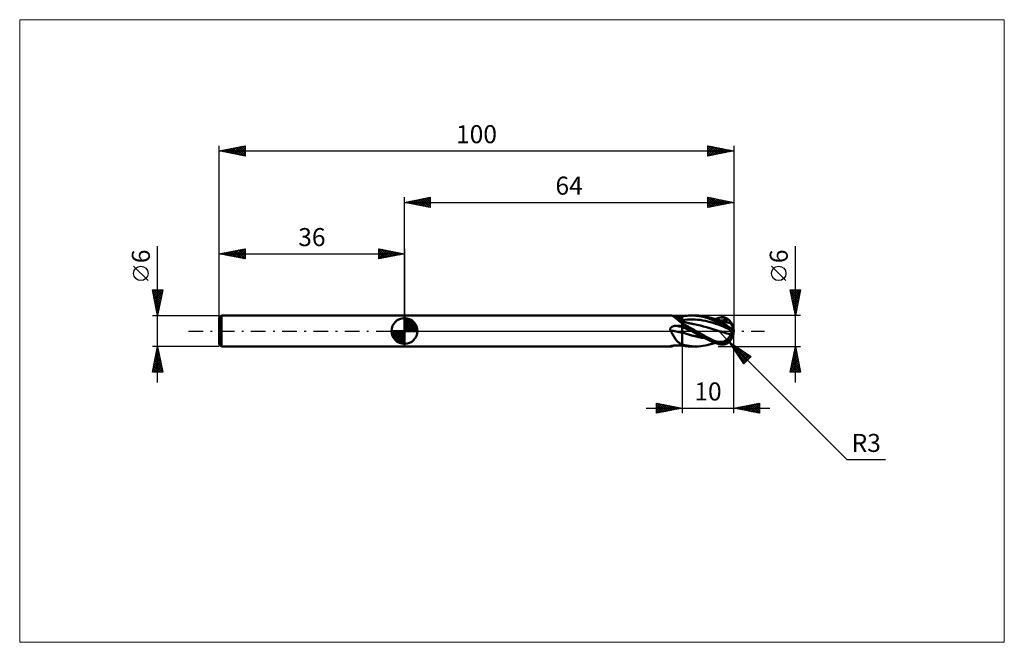
# Model space of a CAD drawing. Units: millimetres. Extents: x -75 to 117, y -61 to 61.
import ezdxf
from ezdxf.enums import TextEntityAlignment as Align

# ---------------------------------------------------------------- set-up
doc = ezdxf.new("R2010")
doc.units = ezdxf.units.MM
doc.header["$LTSCALE"] = 7.15
doc.linetypes.add('LONGDASH_DASH', pattern=[0.85, 0.4, -0.2, 0.05, -0.2])
for name, color, linetype in [('1', 4, 'CONTINUOUS'), ('2', 7, 'CONTINUOUS'), ('4', 2, 'LONGDASH_DASH'), ('CUT', 1, 'CONTINUOUS'), ('INFTOTAL', 9, 'CONTINUOUS'), ('NOCUT', 7, 'CONTINUOUS'), ('SK1', 4, 'CONTINUOUS'), ('SK2', 7, 'CONTINUOUS'), ('SK4', 2, 'LONGDASH_DASH')]:
    doc.layers.add(name, color=color, linetype=linetype)
doc.styles.get("Standard").update_dxf_attribs({"font": 'Monospac821 BT'})

msp = doc.modelspace()

# ---------------------------------------------------------------- linework, layer by layer
at = {"layer": '1', "color": 4, "linetype": 'CONTINUOUS', "lineweight": 50}
for p, q in [((0, 3), (51.77, 3)), ((0, -3), (0, 3)), ((51.88, 2.99), (51.78, 3)), ((51.97, 2.98), (51.88, 2.99)), ((52.06, 2.96), (51.97, 2.98)), ((52.15, 2.92), (52.06, 2.96)), ((52.24, 2.88), (52.15, 2.92)), ((52.33, 2.83), (52.24, 2.88)), ((52.35, 2.85), (52.29, 2.85)), ((52.43, 2.76), (52.33, 2.83)), ((52.4, 2.78), (52.33, 2.83)), ((52.4, 2.84), (52.35, 2.85)), ((52.46, 2.84), (52.4, 2.84)), ((52.47, 2.74), (52.4, 2.78)), ((52.54, 2.68), (52.43, 2.76)), ((52.52, 2.83), (52.46, 2.84)), ((52.77, 2.56), (52.47, 2.74)), ((52.58, 2.83), (52.52, 2.83)), ((52.65, 2.59), (52.54, 2.68)), ((52.64, 2.83), (52.58, 2.83)), ((52.7, 2.83), (52.64, 2.83)), ((52.76, 2.49), (52.65, 2.59)), ((52.76, 2.82), (52.7, 2.83)), ((52.82, 2.82), (52.76, 2.82)), ((52.88, 2.38), (52.76, 2.49)), ((53.23, 2.28), (52.77, 2.56)), ((52.99, 2.82), (52.82, 2.82)), ((53, 2.27), (52.88, 2.38)), ((53.16, 2.82), (52.99, 2.82)), ((53.13, 2.15), (53, 2.27)), ((53.27, 2.03), (53.13, 2.15)), ((53.32, 2.82), (53.16, 2.82)), ((53.61, 2.06), (53.23, 2.28)), ((53.42, 1.91), (53.27, 2.03)), ((53.49, 2.82), (53.32, 2.82)), ((53.66, 2.82), (53.49, 2.82)), ((54, 1.84), (53.61, 2.06)), ((53.83, 2.82), (53.66, 2.82)), ((54, 2.81), (53.83, 2.82)), ((54, 2.82), (54.3, 2.87)), ((54, -2.82), (54, 2.82)), ((54, 2.12), (54.5, 2.19)), ((54.3, 2.87), (54.61, 2.92)), ((54.5, 2.19), (55, 2.23)), ((54.61, 2.92), (54.91, 2.95)), ((54.91, 2.95), (55.22, 2.98)), ((55, 2.23), (55.5, 2.25)), ((55.22, 2.98), (55.53, 2.99)), ((55.5, 2.25), (55.99, 2.26)), ((55.53, 2.99), (55.83, 3)), ((56.21, 2.99), (55.83, 3)), ((55.84, 3), (56.67, 3)), ((56.49, 2.24), (55.99, 2.26)), ((56.66, 2.96), (56.21, 2.99)), ((56.99, 2.2), (56.49, 2.24)), ((57.3, 2.88), (56.66, 2.96)), ((57.16, 2.99), (56.74, 3)), ((57.49, 2.14), (56.99, 2.2)), ((57.58, 2.95), (57.16, 2.99)), ((58.03, 2.74), (57.3, 2.88)), ((57.99, 2.07), (57.49, 2.14)), ((58, 2.9), (57.58, 2.95)), ((58.49, 1.97), (57.99, 2.07)), ((58.42, 2.83), (58, 2.9)), ((58.77, 2.53), (58.03, 2.74)), ((58.84, 2.75), (58.42, 2.83)), ((58.99, 1.85), (58.49, 1.97)), ((59.5, 2.28), (58.77, 2.53)), ((59.24, 2.64), (58.84, 2.75)), ((59.53, 2.56), (59.24, 2.64)), ((59.3, 2.62), (59.24, 2.64)), ((59.36, 2.61), (59.3, 2.62)), ((59.42, 2.59), (59.36, 2.61)), ((59.48, 2.57), (59.42, 2.59)), ((59.56, 2.55), (59.48, 2.57)), ((60.25, 1.98), (59.5, 2.28)), ((59.82, 2.46), (59.53, 2.56)), ((59.64, 2.53), (59.56, 2.55)), ((59.72, 2.51), (59.64, 2.53)), ((59.8, 2.49), (59.72, 2.51)), ((59.88, 2.46), (59.8, 2.49)), ((60.11, 2.37), (59.82, 2.46)), ((59.96, 2.44), (59.88, 2.46)), ((60.04, 2.42), (59.96, 2.44)), ((60.12, 2.4), (60.04, 2.42)), ((60.41, 2.26), (60.11, 2.37)), ((60.19, 2.38), (60.12, 2.4)), ((60.27, 2.36), (60.19, 2.38)), ((61, 1.64), (60.25, 1.98)), ((60.36, 2.33), (60.27, 2.36)), ((60.45, 2.31), (60.36, 2.33)), ((60.41, 2.32), (60.51, 2.35)), ((60.7, 2.15), (60.41, 2.26)), ((60.54, 2.28), (60.45, 2.31)), ((60.51, 2.35), (60.61, 2.39)), ((60.63, 2.26), (60.54, 2.28)), ((60.61, 2.39), (60.71, 2.42)), ((60.72, 2.23), (60.63, 2.26)), ((60.99, 2.03), (60.7, 2.15)), ((60.71, 2.42), (60.81, 2.45)), ((60.81, 2.21), (60.72, 2.23)), ((60.81, 2.45), (60.9, 2.48)), ((60.9, 2.18), (60.81, 2.21)), ((60.83, 2.11), (60.81, 2.12)), ((60.91, 2.09), (60.81, 2.12)), ((60.86, 2.09), (60.83, 2.11)), ((60.89, 2.08), (60.86, 2.09)), ((60.91, 2.07), (60.89, 2.08)), ((60.9, 2.48), (61, 2.51)), ((60.99, 2.16), (60.9, 2.18)), ((61.01, 2.06), (60.91, 2.09)), ((60.94, 2.05), (60.91, 2.07)), ((60.97, 2.04), (60.94, 2.05)), ((60.99, 2.03), (60.97, 2.04)), ((61.05, 2.14), (60.99, 2.16)), ((61, 2.51), (61.11, 2.55)), ((61, 1.64), (61, 2.02)), ((61.11, 2.03), (61.01, 2.06)), ((61.15, 2.12), (61.05, 2.14)), ((61.11, 2.55), (61.22, 2.57)), ((61.21, 1.99), (61.11, 2.03)), ((61.24, 2.09), (61.15, 2.12)), ((61.31, 1.96), (61.21, 1.99)), ((61.22, 2.57), (61.33, 2.6)), ((61.34, 2.06), (61.24, 2.09)), ((61.42, 1.93), (61.31, 1.96)), ((61.33, 2.6), (61.44, 2.62)), ((61.44, 2.04), (61.34, 2.06)), ((61.52, 1.9), (61.42, 1.93)), ((61.44, 2.62), (61.55, 2.63)), ((61.54, 2.01), (61.44, 2.04)), ((61.53, 2.01), (61.77, 2.06)), ((61.64, 1.98), (61.54, 2.01)), ((61.55, 2.63), (61.66, 2.64)), ((61.73, 1.95), (61.64, 1.98)), ((61.66, 2.64), (61.76, 2.64)), ((61.83, 1.93), (61.73, 1.95)), ((61.87, 2.64), (61.76, 2.64)), ((61.77, 2.06), (62.01, 2.1)), ((61.93, 1.9), (61.83, 1.93)), ((61.98, 2.63), (61.87, 2.64)), ((62.08, 2.61), (61.98, 2.63)), ((62.01, 2.1), (62.25, 2.14)), ((62.19, 2.59), (62.08, 2.61)), ((62.29, 2.57), (62.19, 2.59)), ((62.25, 2.14), (62.49, 2.17)), ((62.39, 2.53), (62.29, 2.57)), ((62.5, 2.5), (62.39, 2.53)), ((62.49, 2.17), (62.73, 2.19)), ((62.6, 2.45), (62.5, 2.5)), ((62.69, 2.4), (62.6, 2.45)), ((62.79, 2.34), (62.69, 2.4)), ((62.73, 2.19), (62.98, 2.22)), ((62.88, 2.28), (62.79, 2.34)), ((62.98, 2.22), (62.88, 2.28)), ((63.06, 2.15), (62.98, 2.22)), ((63.14, 2.08), (63.06, 2.15)), ((63.21, 2.01), (63.14, 2.08)), ((63.28, 1.94), (63.21, 2.01)), ((63.34, 1.87), (63.28, 1.94)), ((51.65, 0.39), (51.66, 0.43)), ((51.65, 0.34), (51.65, 0.39)), ((51.65, 0.3), (51.65, 0.34)), ((51.66, 0.25), (51.65, 0.3)), ((51.66, 0.43), (51.68, 0.47)), ((51.67, 0.21), (51.66, 0.25)), ((51.68, 0.17), (51.67, 0.21)), ((51.68, 0.47), (51.69, 0.52)), ((51.7, 0.13), (51.68, 0.17)), ((51.69, 0.52), (51.71, 0.55)), ((51.71, 0.11), (51.7, 0.13)), ((51.71, 0.55), (51.74, 0.59)), ((51.72, 0.09), (51.71, 0.11)), ((51.73, 0.07), (51.72, 0.09)), ((51.74, 0.05), (51.73, 0.07)), ((51.74, 0.59), (51.76, 0.63)), ((51.75, 0.04), (51.74, 0.05)), ((51.76, 0.02), (51.75, 0.04)), ((51.76, 0.63), (51.79, 0.66)), ((51.77, 0), (51.76, 0.02)), ((51.87, -0.17), (51.77, 0)), ((51.79, 0.66), (51.83, 0.69)), ((51.83, 0.69), (51.86, 0.72)), ((51.86, 0.72), (51.9, 0.75)), ((51.9, 0.75), (51.93, 0.78)), ((51.93, 0.78), (51.97, 0.8)), ((51.97, 0.8), (52.01, 0.82)), ((52.01, 0.82), (52.05, 0.84)), ((52.05, 0.84), (52.1, 0.86)), ((52.1, 0.86), (52.14, 0.88)), ((52.14, 0.88), (52.19, 0.9)), ((52.19, 0.9), (52.24, 0.92)), ((52.24, 0.92), (52.29, 0.93)), ((52.29, 0.93), (52.34, 0.95)), ((52.34, 0.95), (52.39, 0.96)), ((52.39, 0.96), (52.44, 0.97)), ((52.44, 0.97), (52.49, 0.98)), ((52.49, 0.98), (52.55, 0.99)), ((52.55, 0.99), (52.6, 1)), ((52.6, 1), (52.66, 1)), ((52.66, 1), (52.71, 1.01)), ((52.71, 1.01), (52.76, 1.01)), ((52.76, 1.01), (52.82, 1.01)), ((52.82, 1.01), (52.99, 1.02)), ((52.99, 1.02), (53.16, 1.02)), ((53.16, 1.02), (53.32, 1.03)), ((53.32, 1.03), (53.49, 1.03)), ((53.57, 1.79), (53.42, 1.91)), ((53.49, 1.03), (53.66, 1.03)), ((53.73, 1.67), (53.57, 1.79)), ((53.66, 1.03), (53.83, 1.04)), ((53.9, 1.55), (53.73, 1.67)), ((53.83, 1.04), (54, 1.04)), ((53.91, 1.54), (53.9, 1.55)), ((53.93, 1.53), (53.91, 1.54)), ((53.94, 1.52), (53.93, 1.53)), ((53.96, 1.5), (53.94, 1.52)), ((53.97, 1.49), (53.96, 1.5)), ((53.99, 1.48), (53.97, 1.49)), ((54, 1.47), (53.99, 1.48)), ((54.07, 1.82), (54, 1.84)), ((54.39, 1.27), (54, 1.47)), ((54.26, 0.89), (54, 1.03)), ((54.31, 0.64), (54, 0.77)), ((54.14, 1.8), (54.07, 1.82)), ((54.21, 1.79), (54.14, 1.8)), ((54.28, 1.77), (54.21, 1.79)), ((54.52, 0.74), (54.26, 0.89)), ((54.35, 1.75), (54.28, 1.77)), ((54.62, 0.52), (54.31, 0.64)), ((54.42, 1.73), (54.35, 1.75)), ((54.78, 1.07), (54.39, 1.27)), ((54.49, 1.72), (54.42, 1.73)), ((54.56, 1.7), (54.49, 1.72)), ((54.79, 0.6), (54.52, 0.74)), ((54.67, 1.67), (54.56, 1.7)), ((54.93, 0.38), (54.62, 0.52)), ((54.78, 1.65), (54.67, 1.67)), ((54.87, 1.63), (54.78, 1.65)), ((55.17, 0.86), (54.78, 1.07)), ((55.05, 0.45), (54.79, 0.6)), ((54.95, 1.61), (54.87, 1.63)), ((55.24, 0.25), (54.93, 0.38)), ((55.03, 1.59), (54.95, 1.61)), ((55.11, 1.57), (55.03, 1.59)), ((55.31, 0.3), (55.05, 0.45)), ((55.19, 1.55), (55.11, 1.57)), ((55.56, 0.64), (55.17, 0.86)), ((55.27, 1.53), (55.19, 1.55)), ((55.55, 0.12), (55.24, 0.25)), ((55.36, 1.52), (55.27, 1.53)), ((55.57, 0.15), (55.31, 0.3)), ((55.44, 1.5), (55.36, 1.52)), ((55.5, 1.48), (55.44, 1.5)), ((55.57, 1.47), (55.5, 1.48)), ((55.87, -0.02), (55.55, 0.12)), ((55.93, 0.43), (55.56, 0.64)), ((55.66, 1.45), (55.57, 1.47)), ((55.84, 0), (55.57, 0.15)), ((55.75, 1.43), (55.66, 1.45)), ((55.84, 1.41), (55.75, 1.43)), ((55.93, 1.39), (55.84, 1.41)), ((55.84, 0), (55.84, 0)), ((56.03, 1.37), (55.93, 1.39)), ((56.3, 0.21), (55.93, 0.43)), ((56.12, 1.36), (56.03, 1.37)), ((56.21, 1.34), (56.12, 1.36)), ((56.3, 1.32), (56.21, 1.34)), ((56.91, 1.19), (56.3, 1.32)), ((56.67, 0), (56.3, 0.21)), ((57.06, -0.23), (56.67, 0)), ((57.52, 1.06), (56.91, 1.19)), ((58.13, 0.9), (57.52, 1.06)), ((58.74, 0.74), (58.13, 0.9)), ((59.35, 0.55), (58.74, 0.74)), ((59.48, 1.72), (58.99, 1.85)), ((59.96, 0.37), (59.35, 0.55)), ((59.98, 1.57), (59.48, 1.72)), ((60.57, 0.18), (59.96, 0.37)), ((60.48, 1.41), (59.98, 1.57)), ((60.98, 1.24), (60.48, 1.41)), ((61.18, -0.01), (60.57, 0.18)), ((61.48, 1.05), (60.98, 1.24)), ((61.11, 1.58), (61, 1.64)), ((61.22, 1.53), (61.11, 1.58)), ((61.33, 1.47), (61.22, 1.53)), ((61.44, 1.4), (61.33, 1.47)), ((61.55, 1.34), (61.44, 1.4)), ((61.98, 0.85), (61.48, 1.05)), ((61.62, 1.87), (61.52, 1.9)), ((61.52, 1.74), (61.52, 1.9)), ((61.66, 1.27), (61.55, 1.34)), ((61.73, 1.84), (61.62, 1.87)), ((61.76, 1.21), (61.66, 1.27)), ((61.84, 1.81), (61.73, 1.84)), ((61.87, 1.14), (61.76, 1.21)), ((61.94, 1.79), (61.84, 1.81)), ((61.98, 1.07), (61.87, 1.14)), ((62.03, 1.88), (61.93, 1.9)), ((62.05, 1.77), (61.94, 1.79)), ((62.08, 1), (61.98, 1.07)), ((62.48, 0.64), (61.98, 0.85)), ((62.13, 1.85), (62.03, 1.88)), ((62.15, 1.75), (62.05, 1.77)), ((62.19, 0.93), (62.08, 1)), ((62.22, 1.82), (62.13, 1.85)), ((62.25, 1.73), (62.15, 1.75)), ((62.29, 0.87), (62.19, 0.93)), ((62.32, 1.8), (62.22, 1.82)), ((62.35, 1.72), (62.25, 1.73)), ((62.39, 0.8), (62.29, 0.87)), ((62.42, 1.78), (62.32, 1.8)), ((62.44, 1.71), (62.35, 1.72)), ((62.5, 0.73), (62.39, 0.8)), ((62.52, 1.75), (62.42, 1.78)), ((62.53, 1.7), (62.44, 1.71)), ((62.98, 0.43), (62.48, 0.64)), ((62.6, 0.67), (62.5, 0.73)), ((62.62, 1.73), (62.52, 1.75)), ((62.62, 1.69), (62.53, 1.7)), ((62.69, 0.61), (62.6, 0.67)), ((62.67, 1.71), (62.62, 1.73)), ((62.71, 1.67), (62.62, 1.69)), ((62.72, 1.7), (62.67, 1.71)), ((62.79, 0.55), (62.69, 0.61)), ((62.79, 1.66), (62.71, 1.67)), ((62.81, 1.68), (62.72, 1.7)), ((62.87, 1.65), (62.79, 1.66)), ((62.88, 0.49), (62.79, 0.55)), ((62.9, 1.66), (62.81, 1.68)), ((62.94, 1.64), (62.87, 1.65)), ((62.98, 0.43), (62.88, 0.49)), ((62.99, 1.64), (62.9, 1.66)), ((63.01, 1.63), (62.94, 1.64)), ((63.06, 0.38), (62.98, 0.43)), ((63.08, 1.61), (62.99, 1.64)), ((63.08, 1.61), (63.01, 1.63)), ((63.14, 0.33), (63.06, 0.38)), ((63.14, 1.6), (63.08, 1.61)), ((63.2, 1.58), (63.14, 1.6)), ((63.21, 0.27), (63.14, 0.33)), ((63.25, 1.56), (63.2, 1.58)), ((63.28, 0.21), (63.21, 0.27)), ((63.3, 1.54), (63.25, 1.56)), ((63.34, 0.14), (63.28, 0.21)), ((63.35, 1.52), (63.3, 1.54)), ((63.4, 1.81), (63.34, 1.87)), ((63.4, 0.07), (63.34, 0.14)), ((63.4, 1.49), (63.35, 1.52)), ((63.44, 1.74), (63.4, 1.81)), ((63.4, 1.49), (63.4, 1.49)), ((63.4, 1.49), (63.4, 1.49)), ((63.4, 1.49), (63.4, 1.49)), ((63.4, 1.49), (63.4, 1.49)), ((63.4, 1.49), (63.4, 1.49)), ((63.4, 1.49), (63.4, 1.49)), ((63.41, 1.49), (63.4, 1.49)), ((63.44, 0), (63.4, 0.07)), ((63.41, 1.49), (63.41, 1.49)), ((63.41, 1.48), (63.41, 1.49)), ((63.42, 1.48), (63.41, 1.48)), ((63.42, 1.48), (63.42, 1.48)), ((63.43, 1.48), (63.42, 1.48)), ((63.43, 1.48), (63.43, 1.48)), ((63.43, 1.48), (63.44, 1.48)), ((63.48, 1.69), (63.44, 1.74)), ((63.44, 1.48), (63.45, 1.49)), ((63.45, 1.5), (63.45, 1.51)), ((63.47, 1.51), (63.45, 1.51)), ((63.45, 1.49), (63.45, 1.5)), ((63.45, 1.5), (63.45, 1.5)), ((63.45, 1.49), (63.45, 1.49)), ((63.48, 1.51), (63.47, 1.51)), ((63.51, 1.64), (63.48, 1.69)), ((63.5, 1.51), (63.48, 1.51)), ((63.52, 1.51), (63.5, 1.51)), ((63.53, 1.6), (63.51, 1.64)), ((63.53, 1.51), (63.52, 1.51)), ((63.55, 1.56), (63.53, 1.6)), ((63.55, 1.51), (63.53, 1.51)), ((63.56, 1.53), (63.55, 1.56)), ((63.56, 1.51), (63.55, 1.51)), ((63.56, 1.51), (63.56, 1.53)), ((51.97, -0.35), (51.87, -0.17)), ((52.06, -0.52), (51.97, -0.35)), ((52.16, -0.69), (52.06, -0.52)), ((52.25, -0.86), (52.16, -0.69)), ((52.34, -1.03), (52.25, -0.86)), ((52.44, -1.19), (52.34, -1.03)), ((52.53, -1.35), (52.44, -1.19)), ((52.63, -1.5), (52.53, -1.35)), ((52.74, -1.64), (52.63, -1.5)), ((52.84, -1.78), (52.74, -1.64)), ((52.95, -1.91), (52.84, -1.78)), ((53.07, -2.03), (52.95, -1.91)), ((54.63, -0.51), (54, -0.32)), ((54.6, -0.5), (54, -0.32)), ((55.21, -0.68), (54.6, -0.5)), ((55.26, -0.69), (54.63, -0.51)), ((55.82, -0.85), (55.21, -0.68)), ((55.89, -0.87), (55.26, -0.69)), ((56.43, -1.01), (55.82, -0.85)), ((55.85, -0.01), (55.84, 0)), ((55.86, -0.01), (55.85, -0.01)), ((55.86, -0.01), (55.86, -0.01)), ((55.87, -0.02), (55.86, -0.01)), ((56.08, -0.14), (55.87, -0.02)), ((56.51, -1.03), (55.89, -0.87)), ((56.29, -0.27), (56.08, -0.14)), ((56.55, -0.42), (56.29, -0.27)), ((57.08, -1.16), (56.43, -1.01)), ((57.14, -1.18), (56.51, -1.03)), ((56.87, -0.6), (56.55, -0.42)), ((57.24, -0.8), (56.87, -0.6)), ((57.46, -0.45), (57.06, -0.23)), ((57.74, -1.3), (57.08, -1.16)), ((57.77, -1.31), (57.14, -1.18)), ((57.65, -1.03), (57.24, -0.8)), ((57.86, -0.68), (57.46, -0.45)), ((58.07, -1.25), (57.65, -1.03)), ((58.39, -1.41), (57.74, -1.3)), ((58.4, -1.42), (57.77, -1.31)), ((58.25, -0.89), (57.86, -0.68)), ((58.49, -1.46), (58.07, -1.25)), ((58.64, -1.11), (58.25, -0.89)), ((58.9, -1.67), (58.49, -1.46)), ((59.03, -1.31), (58.64, -1.11)), ((59.31, -1.86), (58.9, -1.67)), ((59.41, -1.51), (59.03, -1.31)), ((59.72, -2.05), (59.31, -1.86)), ((59.8, -1.7), (59.41, -1.51)), ((60.2, -1.88), (59.8, -1.7)), ((60.6, -2.05), (60.2, -1.88)), ((61.18, -0.01), (61.18, -0.01)), ((61.18, -0.01), (61.18, -0.01)), ((61.18, -0.01), (61.18, -0.01)), ((61.55, -0.13), (61.18, -0.01)), ((61.53, -0.12), (61.18, -0.01)), ((61.18, -0.01), (61.18, -0.01)), ((61.89, -0.23), (61.53, -0.12)), ((61.92, -0.24), (61.55, -0.13)), ((62.26, -0.35), (61.89, -0.23)), ((62.29, -0.36), (61.92, -0.24)), ((62.64, -0.47), (62.26, -0.35)), ((62.66, -0.47), (62.29, -0.36)), ((62.33, -1.92), (62.42, -1.87)), ((62.42, -1.87), (62.51, -1.81)), ((62.51, -1.81), (62.59, -1.74)), ((62.59, -1.74), (62.68, -1.67)), ((63.02, -0.58), (62.64, -0.47)), ((63.03, -0.58), (62.66, -0.47)), ((62.68, -1.67), (62.76, -1.6)), ((62.76, -1.6), (62.83, -1.52)), ((62.83, -1.52), (62.91, -1.44)), ((62.91, -1.44), (62.98, -1.36)), ((62.98, -1.36), (63.05, -1.27)), ((63.4, -0.69), (63.02, -0.58)), ((63.4, -0.69), (63.03, -0.58)), ((63.05, -1.27), (63.11, -1.18)), ((63.11, -1.18), (63.18, -1.09)), ((63.18, -1.09), (63.24, -0.99)), ((63.24, -0.99), (63.29, -0.89)), ((63.28, -1.94), (63.34, -1.87)), ((63.29, -0.89), (63.35, -0.79)), ((63.34, -1.87), (63.4, -1.81)), ((63.35, -0.79), (63.4, -0.69)), ((63.4, -0.69), (63.41, -0.66)), ((63.4, -0.69), (63.4, -0.69)), ((63.4, -0.69), (63.4, -0.69)), ((63.4, -0.69), (63.4, -0.69)), ((63.4, -0.69), (63.4, -0.69)), ((63.4, -0.69), (63.4, -0.69)), ((63.4, -0.69), (63.4, -0.69)), ((63.4, -1.81), (63.44, -1.74)), ((63.41, -0.66), (63.42, -0.63)), ((63.42, -0.63), (63.43, -0.61)), ((63.43, -0.58), (63.44, -0.55)), ((63.43, -0.61), (63.43, -0.58)), ((63.46, -0.04), (63.44, 0)), ((63.44, -0.52), (63.45, -0.5)), ((63.44, -0.55), (63.44, -0.52)), ((63.45, -0.41), (63.45, -0.38)), ((63.47, -0.39), (63.45, -0.38)), ((63.45, -0.44), (63.45, -0.41)), ((63.45, -0.47), (63.45, -0.44)), ((63.45, -0.5), (63.45, -0.47)), ((63.48, -0.07), (63.46, -0.04)), ((63.48, -0.39), (63.47, -0.39)), ((63.5, -0.11), (63.48, -0.07)), ((63.5, -0.4), (63.48, -0.39)), ((63.51, -0.15), (63.5, -0.11)), ((63.52, -0.4), (63.5, -0.4)), ((63.52, -0.19), (63.51, -0.15)), ((63.54, -0.22), (63.52, -0.19)), ((63.53, -0.4), (63.52, -0.4)), ((63.55, -0.41), (63.53, -0.4)), ((63.54, -0.26), (63.54, -0.22)), ((63.55, -0.3), (63.54, -0.26)), ((63.56, -0.34), (63.55, -0.3)), ((63.56, -0.41), (63.55, -0.41)), ((63.56, -0.37), (63.56, -0.34)), ((63.56, -0.41), (63.56, -0.37)), ((0, -3), (51.77, -3)), ((51.65, -2.98), (51.66, -2.97)), ((51.65, -2.99), (51.65, -2.98)), ((51.65, -2.98), (51.65, -2.98)), ((51.66, -2.99), (51.65, -2.99)), ((51.66, -2.97), (51.67, -2.96)), ((51.68, -2.99), (51.66, -2.99)), ((51.67, -2.96), (51.69, -2.96)), ((51.7, -3), (51.68, -2.99)), ((51.69, -2.96), (51.71, -2.95)), ((51.71, -3), (51.7, -3)), ((51.71, -2.95), (51.73, -2.94)), ((51.73, -3), (51.71, -3)), ((51.73, -2.94), (51.76, -2.93)), ((51.74, -3), (51.73, -3)), ((51.75, -3), (51.74, -3)), ((51.77, -3), (51.75, -3)), ((51.76, -2.93), (51.79, -2.93)), ((51.77, -3), (51.78, -3)), ((51.78, -3), (51.87, -3)), ((51.79, -2.93), (51.82, -2.92)), ((51.82, -2.92), (51.86, -2.91)), ((51.86, -2.91), (51.89, -2.91)), ((51.87, -3), (51.96, -2.98)), ((51.89, -2.91), (51.93, -2.9)), ((51.93, -2.9), (51.97, -2.89)), ((51.96, -2.98), (52.04, -2.96)), ((51.97, -2.89), (52.01, -2.89)), ((52.01, -2.89), (52.05, -2.88)), ((52.04, -2.96), (52.12, -2.93)), ((52.05, -2.88), (52.09, -2.87)), ((52.09, -2.87), (52.14, -2.87)), ((52.12, -2.93), (52.21, -2.9)), ((52.14, -2.87), (52.18, -2.86)), ((52.18, -2.86), (52.23, -2.86)), ((52.21, -2.9), (52.29, -2.85)), ((52.23, -2.86), (52.28, -2.85)), ((52.28, -2.85), (52.33, -2.85)), ((52.33, -2.85), (52.39, -2.84)), ((52.39, -2.84), (52.44, -2.84)), ((52.44, -2.84), (52.49, -2.83)), ((52.49, -2.83), (52.55, -2.83)), ((52.55, -2.83), (52.6, -2.83)), ((52.6, -2.83), (52.65, -2.83)), ((52.65, -2.83), (52.71, -2.83)), ((52.71, -2.83), (52.76, -2.82)), ((52.76, -2.82), (52.82, -2.82)), ((52.82, -2.82), (52.99, -2.82)), ((52.99, -2.82), (53.16, -2.82)), ((53.19, -2.14), (53.07, -2.03)), ((53.16, -2.82), (53.32, -2.82)), ((53.32, -2.24), (53.19, -2.14)), ((53.46, -2.34), (53.32, -2.24)), ((53.32, -2.82), (53.49, -2.82)), ((53.6, -2.42), (53.46, -2.34)), ((53.49, -2.82), (53.66, -2.82)), ((53.75, -2.5), (53.6, -2.42)), ((53.66, -2.82), (53.83, -2.82)), ((53.9, -2.57), (53.75, -2.5)), ((53.83, -2.82), (54, -2.81)), ((53.91, -2.57), (53.9, -2.57)), ((53.93, -2.58), (53.91, -2.57)), ((53.94, -2.59), (53.93, -2.58)), ((53.96, -2.6), (53.94, -2.59)), ((53.97, -2.6), (53.96, -2.6)), ((53.99, -2.61), (53.97, -2.6)), ((54, -2.62), (53.99, -2.61)), ((54.47, -2.73), (54, -2.61)), ((54.3, -2.87), (54, -2.82)), ((54.61, -2.92), (54.3, -2.87)), ((54.94, -2.83), (54.47, -2.73)), ((54.91, -2.95), (54.61, -2.92)), ((55.22, -2.98), (54.91, -2.95)), ((55.4, -2.91), (54.94, -2.83)), ((55.53, -2.99), (55.22, -2.98)), ((55.85, -2.96), (55.4, -2.91)), ((55.83, -3), (55.53, -2.99)), ((56.67, -3), (55.84, -3)), ((56.3, -2.99), (55.85, -2.96)), ((56.74, -3), (56.3, -2.99)), ((56.74, -3), (57.16, -2.99)), ((57.16, -2.99), (57.58, -2.95)), ((57.58, -2.95), (58, -2.9)), ((58, -2.9), (58.42, -2.83)), ((58.42, -2.83), (58.84, -2.75)), ((58.84, -2.75), (59.24, -2.64)), ((59.24, -2.64), (59.31, -2.62)), ((59.31, -2.62), (59.37, -2.6)), ((59.37, -2.6), (59.43, -2.59)), ((59.43, -2.59), (59.49, -2.57)), ((59.49, -2.57), (59.58, -2.55)), ((59.58, -2.55), (59.66, -2.52)), ((59.66, -2.52), (59.74, -2.5)), ((60.15, -2.22), (59.72, -2.05)), ((59.74, -2.5), (59.83, -2.48)), ((59.83, -2.48), (59.91, -2.46)), ((59.91, -2.46), (59.99, -2.43)), ((59.99, -2.43), (60.07, -2.41)), ((60.07, -2.41), (60.15, -2.39)), ((60.58, -2.37), (60.15, -2.22)), ((60.15, -2.39), (60.23, -2.37)), ((60.23, -2.37), (60.32, -2.34)), ((60.32, -2.34), (60.41, -2.32)), ((61, -2.51), (60.58, -2.37)), ((60.99, -2.21), (60.6, -2.05)), ((60.83, -2.11), (60.81, -2.09)), ((60.91, -2.09), (60.81, -2.09)), ((60.86, -2.13), (60.83, -2.11)), ((60.89, -2.14), (60.86, -2.13)), ((60.91, -2.16), (60.89, -2.14)), ((61.01, -2.1), (60.91, -2.09)), ((60.94, -2.18), (60.91, -2.16)), ((60.97, -2.2), (60.94, -2.18)), ((60.99, -2.21), (60.97, -2.2)), ((61, -2.51), (61, -2.22)), ((61.11, -2.55), (61, -2.51)), ((61.11, -2.11), (61.01, -2.1)), ((61.21, -2.11), (61.11, -2.11)), ((61.22, -2.57), (61.11, -2.55)), ((61.31, -2.12), (61.21, -2.11)), ((61.33, -2.6), (61.22, -2.57)), ((61.42, -2.12), (61.31, -2.12)), ((61.44, -2.62), (61.33, -2.6)), ((61.52, -2.13), (61.42, -2.12)), ((61.55, -2.63), (61.44, -2.62)), ((61.62, -2.13), (61.52, -2.13)), ((61.52, -2.27), (61.52, -2.13)), ((61.66, -2.64), (61.55, -2.63)), ((61.62, -2.13), (61.72, -2.12)), ((61.76, -2.64), (61.66, -2.64)), ((61.72, -2.12), (61.83, -2.1)), ((61.76, -2.64), (61.87, -2.64)), ((61.83, -2.1), (61.93, -2.08)), ((61.87, -2.64), (61.98, -2.63)), ((61.93, -2.08), (62.03, -2.05)), ((61.98, -2.63), (62.08, -2.61)), ((62.03, -2.05), (62.13, -2.02)), ((62.08, -2.61), (62.19, -2.59)), ((62.13, -2.02), (62.23, -1.97)), ((62.19, -2.59), (62.29, -2.57)), ((62.23, -1.97), (62.33, -1.92)), ((62.29, -2.57), (62.39, -2.53)), ((62.39, -2.53), (62.5, -2.5)), ((62.5, -2.5), (62.6, -2.45)), ((62.6, -2.45), (62.69, -2.4)), ((62.69, -2.4), (62.79, -2.34)), ((62.79, -2.34), (62.88, -2.28)), ((62.88, -2.28), (62.98, -2.22)), ((62.98, -2.22), (63.06, -2.15)), ((63.06, -2.15), (63.14, -2.08)), ((63.14, -2.08), (63.21, -2.01)), ((63.21, -2.01), (63.28, -1.94))]:
    msp.add_line(p, q, dxfattribs=at)
msp.add_arc((61, 0), 3, 324.4751, 35.525, dxfattribs=at)
for centre, major_axis, ratio, start_param, end_param in [((74.53, 40.14), (-10.2, 42.54), 0.973206, 2.365738, 2.397643), ((64, 0), (-5.19, 2.99), 0.053675, 5.35872, 5.360368), ((61.75, 1.29), (-2.25, 1.31), 0.107045, 3.20379, 5.114394), ((74.29, -7.11), (-42.9, 9.86), 0.053595, 5.217211, 5.279158), ((74.53, -6.03), (-42.64, 9.8), 0.053595, 5.22717, 5.259075), ((73.79, 39.96), (-10.2, 42.56), 0.973206, 2.414965, 2.417636), ((61.2, 0.24), (-2.21, 1.71), 0.912907, 3.809319, 4.34629), ((61.19, 0.24), (-2.3, 1.78), 0.912907, 3.757217, 4.322929), ((61.75, 0.16), (-0.54, 2.54), 0.859393, 2.557629, 4.468234), ((61.76, 0.16), (-0.52, 2.43), 0.859393, 2.783856, 4.370893), ((61.19, 0.68), (-2.8, 0.77), 0.322653, 2.664007, 3.22972), ((74.29, -40.08), (10.26, 42.81), 0.973206, 0.792708, 0.795938), ((73.79, -9.25), (-42.66, 9.8), 0.053595, 5.207177, 5.209847), ((62.63, 0.1), (-4.6, 0.47), 0.542996, 1.219449, 1.38241), ((64, 0), (-5.19, 0.55), 0.568605, 1.013783, 1.015432)]:
    msp.add_ellipse(centre, major_axis=major_axis, ratio=ratio, start_param=start_param, end_param=end_param, dxfattribs=at)
at = {"layer": '2', "color": 7, "linetype": 'CONTINUOUS', "lineweight": 25}
for p, q in [((0, 3), (0, 26)), ((0, 25), (5, 26)), ((0, 25), (64, 25)), ((5, 24), (0, 25)), ((0.03, 25.01), (0.04, 24.99)), ((0.33, 24.93), (0.49, 25.1)), ((0.38, 25.08), (0.57, 24.89)), ((0.68, 24.86), (1.02, 25.2)), ((0.73, 25.15), (1.1, 24.78)), ((1.03, 24.79), (1.55, 25.31)), ((1.09, 25.22), (1.63, 24.67)), ((1.39, 24.72), (2.08, 25.42)), ((1.44, 25.29), (2.16, 24.57)), ((1.74, 24.65), (2.61, 25.52)), ((1.79, 25.36), (2.69, 24.46)), ((2.1, 24.58), (3.14, 25.63)), ((2.15, 25.43), (3.22, 24.36)), ((2.45, 24.51), (3.67, 25.73)), ((2.5, 25.5), (3.75, 24.25)), ((2.8, 24.44), (4.2, 25.84)), ((2.85, 25.57), (4.28, 24.14)), ((3.16, 24.37), (4.73, 25.95)), ((3.21, 25.64), (4.81, 24.04)), ((3.51, 24.3), (5, 25.79)), ((3.56, 25.71), (5, 24.27)), ((3.86, 24.23), (5, 25.36)), ((3.92, 25.78), (5, 24.7)), ((4.22, 24.16), (5, 24.94)), ((4.27, 25.85), (5, 25.12)), ((4.62, 25.92), (5, 25.55)), ((4.98, 26), (5, 25.97)), ((5, 26), (5, 24)), ((59, 24), (59, 26)), ((59, 26), (64, 25)), ((59, 25.99), (59.01, 26)), ((59, 25.56), (59.36, 25.93)), ((59, 25.14), (59.72, 25.86)), ((59, 25.85), (60.54, 24.31)), ((59, 24.72), (60.07, 25.79)), ((59, 24.29), (60.42, 25.72)), ((59, 25.43), (60.19, 24.24)), ((64, 25), (59, 24)), ((59, 25), (59.84, 24.17)), ((59.17, 24.03), (60.78, 25.64)), ((59.35, 25.93), (60.9, 24.38)), ((59.7, 24.14), (61.13, 25.57)), ((59.88, 25.82), (61.25, 24.45)), ((60.23, 24.25), (61.48, 25.5)), ((60.41, 25.72), (61.6, 24.52)), ((60.76, 24.35), (61.84, 25.43)), ((60.94, 25.61), (61.96, 24.59)), ((61.29, 24.46), (62.19, 25.36)), ((61.47, 25.51), (62.31, 24.66)), ((61.82, 24.56), (62.54, 25.29)), ((62, 25.4), (62.67, 24.73)), ((62.35, 24.67), (62.9, 25.22)), ((62.53, 25.29), (63.02, 24.8)), ((62.88, 24.78), (63.25, 25.15)), ((63.06, 25.19), (63.37, 24.87)), ((63.41, 24.88), (63.61, 25.08)), ((63.59, 25.08), (63.73, 24.95)), ((63.94, 24.99), (63.96, 25.01)), ((64, 26), (64, 0)), ((4.57, 24.09), (5, 24.52)), ((4.92, 24.02), (5, 24.09)), ((59, 24.58), (59.48, 24.1)), ((59, 24.16), (59.13, 24.03)), ((76, -10), (76, 16.48)), ((74.15, 9.79), (71.35, 12.59)), ((76, 3), (75, 8)), ((75, 8), (77, 8)), ((75.01, 7.94), (75.07, 8)), ((75.07, 7.66), (76.62, 6.11)), ((75.08, 7.59), (75.49, 8)), ((75.15, 7.23), (75.92, 8)), ((75.16, 8), (76.69, 6.46)), ((75.22, 6.88), (76.34, 8)), ((75.29, 6.53), (76.77, 8)), ((75.37, 6.17), (76.95, 7.76)), ((75.58, 8), (76.76, 6.82)), ((77, 8), (76, 3)), ((76, 8), (76.83, 7.17)), ((76.43, 8), (76.9, 7.52)), ((76.85, 8), (76.98, 7.88)), ((75.17, 7.13), (76.55, 5.76)), ((75.28, 6.6), (76.48, 5.4)), ((75.39, 6.07), (76.41, 5.05)), ((75.44, 5.82), (76.85, 7.23)), ((75.51, 5.47), (76.74, 6.7)), ((75.58, 5.11), (76.63, 6.17)), ((75.49, 5.54), (76.34, 4.7)), ((75.6, 5.01), (76.27, 4.34)), ((75.65, 4.76), (76.53, 5.64)), ((75.7, 4.48), (76.2, 3.99)), ((75.72, 4.41), (76.42, 5.11)), ((75.79, 4.05), (76.32, 4.58)), ((75.81, 3.95), (76.13, 3.63)), ((75.86, 3.7), (76.21, 4.05)), ((77, 3), (61, 3)), ((75.92, 3.42), (76.06, 3.28)), ((75.93, 3.35), (76.1, 3.52)), ((63.13, -2.11), (61.01, 0.01)), ((64, -16), (64, 0)), ((54, -3), (54, -16)), ((61, -3), (77, -3)), ((63.13, -2.11), (86.02, -25)), ((63.13, -2.11), (67.37, -4.94)), ((65.96, -6.35), (63.13, -2.11)), ((63.26, -2.31), (63.33, -2.24)), ((63.36, -2.26), (66.7, -5.61)), ((63.43, -2.56), (63.58, -2.41)), ((63.6, -2.82), (63.84, -2.58)), ((63.77, -3.07), (64.09, -2.75)), ((63.83, -3.16), (66.49, -5.82)), ((63.94, -3.33), (64.35, -2.92)), ((64.11, -3.58), (64.6, -3.09)), ((64.28, -3.84), (64.86, -3.26)), ((64.45, -4.09), (65.11, -3.43)), ((64.62, -4.35), (65.37, -3.6)), ((64.63, -3.11), (66.92, -5.4)), ((64.79, -4.6), (65.62, -3.77)), ((75, -8), (76, -3)), ((75.82, -3.92), (76.12, -3.61)), ((75.85, -3.73), (76.22, -4.09)), ((75.92, -3.39), (76.05, -3.26)), ((75.92, -3.38), (76.11, -3.56)), ((76, -3), (77, -8)), ((76, -3.02), (76.01, -3.03)), ((64.68, -4.43), (66.28, -6.03)), ((64.96, -4.86), (65.87, -3.94)), ((65.13, -5.11), (66.13, -4.11)), ((65.3, -5.36), (66.38, -4.28)), ((65.47, -5.62), (66.64, -4.45)), ((65.53, -5.7), (66.07, -6.25)), ((65.64, -5.87), (66.89, -4.62)), ((65.81, -6.13), (67.15, -4.79)), ((65.9, -3.96), (67.13, -5.19)), ((67.37, -4.94), (65.96, -6.35)), ((67.18, -4.81), (67.34, -4.97)), ((75.18, -7.1), (76.55, -5.73)), ((75.29, -6.57), (76.48, -5.38)), ((75.39, -6.04), (76.41, -5.03)), ((75.5, -5.51), (76.33, -4.67)), ((75.5, -5.5), (76.75, -6.75)), ((75.57, -5.14), (76.64, -6.22)), ((75.6, -4.98), (76.26, -4.32)), ((75.64, -4.79), (76.54, -5.68)), ((75.71, -4.45), (76.19, -3.97)), ((75.71, -4.44), (76.43, -5.15)), ((75.78, -4.08), (76.32, -4.62)), ((75.07, -7.63), (76.62, -6.09)), ((75.08, -7.62), (75.46, -8)), ((75.13, -8), (76.69, -6.44)), ((75.15, -7.26), (75.88, -8)), ((75.22, -6.91), (76.31, -8)), ((75.29, -6.56), (76.73, -8)), ((75.36, -6.2), (76.96, -7.81)), ((75.43, -5.85), (76.86, -7.28)), ((75.55, -8), (76.76, -6.8)), ((75.98, -8), (76.83, -7.15)), ((76.4, -8), (76.9, -7.5)), ((77, -8), (75, -8)), ((75.01, -7.97), (75.03, -8)), ((76.83, -8), (76.97, -7.86)), ((47, -15), (71, -15)), ((49, -16), (49, -14)), ((49, -14), (54, -15)), ((49, -14.31), (49.26, -14.05)), ((49, -14.74), (49.61, -14.12)), ((49, -15.16), (49.97, -14.19)), ((49, -14.21), (50.49, -15.7)), ((49, -15.59), (50.32, -14.26)), ((49, -14.63), (50.14, -15.77)), ((54, -15), (49, -16)), ((49, -15.06), (49.78, -15.84)), ((49.01, -16), (50.67, -14.33)), ((49.27, -14.05), (50.84, -15.63)), ((49.54, -15.89), (51.03, -14.41)), ((49.8, -14.16), (51.2, -15.56)), ((50.07, -15.79), (51.38, -14.48)), ((50.33, -14.27), (51.55, -15.49)), ((50.6, -15.68), (51.74, -14.55)), ((50.86, -14.37), (51.91, -15.42)), ((51.13, -15.57), (52.09, -14.62)), ((51.39, -14.48), (52.26, -15.35)), ((51.66, -15.47), (52.44, -14.69)), ((51.92, -14.58), (52.61, -15.28)), ((52.19, -15.36), (52.8, -14.76)), ((52.45, -14.69), (52.97, -15.21)), ((52.72, -15.26), (53.15, -14.83)), ((52.98, -14.8), (53.32, -15.14)), ((53.25, -15.15), (53.5, -14.9)), ((53.51, -14.9), (53.67, -15.07)), ((53.79, -15.04), (53.86, -14.97)), ((64, -15), (69, -14)), ((69, -16), (64, -15)), ((64.18, -14.96), (64.27, -15.05)), ((64.26, -15.05), (64.39, -14.92)), ((64.53, -14.89), (64.8, -15.16)), ((64.61, -15.12), (64.92, -14.82)), ((64.89, -14.82), (65.33, -15.27)), ((64.97, -15.19), (65.45, -14.71)), ((65.24, -14.75), (65.86, -15.37)), ((65.32, -15.26), (65.98, -14.6)), ((65.59, -14.68), (66.39, -15.48)), ((65.67, -15.33), (66.51, -14.5)), ((65.95, -14.61), (66.92, -15.58)), ((66.03, -15.41), (67.04, -14.39)), ((66.3, -14.54), (67.45, -15.69)), ((66.38, -15.48), (67.57, -14.29)), ((66.65, -14.47), (67.98, -15.8)), ((66.73, -15.55), (68.1, -14.18)), ((67.01, -14.4), (68.51, -15.9)), ((67.09, -15.62), (68.63, -14.07)), ((67.36, -14.33), (69, -15.97)), ((67.44, -15.69), (69, -14.13)), ((67.71, -14.26), (69, -15.54)), ((67.8, -15.76), (69, -14.55)), ((68.07, -14.19), (69, -15.12)), ((68.15, -15.83), (69, -14.98)), ((68.42, -14.12), (69, -14.69)), ((68.78, -14.04), (69, -14.27)), ((69, -14), (69, -16)), ((49, -15.48), (49.43, -15.91)), ((49, -15.91), (49.08, -15.98)), ((68.5, -15.9), (69, -15.4)), ((68.86, -15.97), (69, -15.83)), ((86.02, -25), (93.49, -25))]:
    msp.add_line(p, q, dxfattribs=at)
msp.add_circle((72.75, 11.19), 1.4, dxfattribs=at)
at = {"layer": '4', "color": 2, "linetype": 'LONGDASH_DASH', "lineweight": 25}
msp.add_line((0, 0), (64, 0), dxfattribs=at)
at = {"layer": 'CUT', "color": 1, "linetype": 'CONTINUOUS', "lineweight": 25}
for p, q in [((61, 3), (54, 3)), ((54, 3), (54, 2.99)), ((54, 2.99), (54, 0)), ((54, 0), (64, 0))]:
    msp.add_line(p, q, dxfattribs=at)
msp.add_arc((61, 0), 3, 0, 90, dxfattribs=at)
at = {"layer": 'INFTOTAL', "color": 9, "linetype": 'CONTINUOUS', "lineweight": 18}
for p, q in [((116.6, 60.5), (-74.8, 60.5)), ((-74.8, 60.5), (-74.8, -60.5)), ((116.6, -60.5), (116.6, 60.5)), ((-74.8, -60.5), (116.6, -60.5))]:
    msp.add_line(p, q, dxfattribs=at)
at = {"layer": 'NOCUT', "color": 7, "linetype": 'CONTINUOUS', "lineweight": 25}
for p, q in [((54, 3), (0, 3)), ((0, 3), (0, 0)), ((54, 2.99), (54, 3)), ((54, 0), (54, 2.99)), ((0, 0), (54, 0))]:
    msp.add_line(p, q, dxfattribs=at)
at = {"layer": 'SK1', "color": 4, "linetype": 'CONTINUOUS', "lineweight": 50}
for p, q in [((-35.6, 3), (-36, 2.6)), ((-36, 2.6), (-36, -2.6)), ((0, 3), (-35.6, 3)), ((-35.6, 3), (-35.6, -3)), ((0, 0), (0, 2.5)), ((0, 2.44), (0.06, 2.5)), ((0, 2.08), (0.39, 2.47)), ((0, 2.44), (2.44, 0)), ((0, 1.73), (0.68, 2.41)), ((0, 1.37), (0.94, 2.32)), ((0, 1.02), (1.18, 2.2)), ((0, 2.08), (2.08, 0)), ((0, 0.67), (1.4, 2.07)), ((0, 0.31), (1.6, 1.92)), ((0.31, 2.48), (2.48, 0.31)), ((0.76, 2.38), (2.38, 0.76)), ((1.49, 2.01), (2.01, 1.49)), ((0, 0), (-2.5, 0)), ((-2.5, -0.06), (-2.44, 0)), ((-2.47, -0.39), (-2.08, 0)), ((-2.41, -0.68), (-1.73, 0)), ((-2.32, -0.94), (-1.37, 0)), ((-2.2, -1.18), (-1.02, 0)), ((-2.16, 0), (0, -2.16)), ((-2.07, -1.4), (-0.67, 0)), ((-1.92, -1.6), (-0.31, 0)), ((-1.81, 0), (0, -1.81)), ((-1.45, 0), (0, -1.45)), ((-1.1, 0), (0, -1.1)), ((-0.75, 0), (0, -0.75)), ((-0.39, 0), (0, -0.39)), ((-0.04, 0), (0, -0.04)), ((0, 1.73), (1.73, 0)), ((0, 1.37), (1.37, 0)), ((0, 1.02), (1.02, 0)), ((0, 0.67), (0.67, 0)), ((0, 0.31), (0.31, 0)), ((0, 0), (2.5, 0)), ((0, -2.5), (0, 0)), ((0.04, 0), (1.79, 1.75)), ((0.39, 0), (1.95, 1.56)), ((0.75, 0), (2.1, 1.35)), ((1.1, 0), (2.23, 1.13)), ((1.45, 0), (2.34, 0.88)), ((1.81, 0), (2.42, 0.62)), ((2.16, 0), (2.48, 0.32)), ((-2.5, -0.02), (-0.02, -2.5)), ((-2.47, -0.4), (-0.4, -2.47)), ((-2.34, -0.88), (-0.88, -2.34)), ((-1.75, -1.79), (0, -0.04)), ((-1.56, -1.95), (0, -0.39)), ((-1.35, -2.1), (0, -0.75)), ((-1.13, -2.23), (0, -1.1)), ((-0.88, -2.34), (0, -1.45)), ((-0.62, -2.42), (0, -1.81)), ((-36, -2.6), (-35.6, -3)), ((-35.6, -3), (0, -3)), ((-0.32, -2.48), (0, -2.16))]:
    msp.add_line(p, q, dxfattribs=at)
for start, end in [(90, 180), (0, 90), (180, 270), (270, 0)]:
    msp.add_arc((0, 0), 2.5, start, end, dxfattribs=at)
at = {"layer": 'SK2', "color": 7, "linetype": 'CONTINUOUS', "lineweight": 25}
for p, q in [((-36, 1), (-36, 36)), ((-36, 35), (-31, 36)), ((-36, 35), (64, 35)), ((-31, 34), (-36, 35)), ((-35.88, 34.98), (-35.82, 35.04)), ((-35.76, 35.05), (-35.64, 34.93)), ((-35.52, 34.9), (-35.28, 35.14)), ((-35.41, 35.12), (-35.11, 34.82)), ((-35.17, 34.83), (-34.75, 35.25)), ((-35.05, 35.19), (-34.58, 34.72)), ((-34.82, 34.76), (-34.22, 35.36)), ((-34.7, 35.26), (-34.05, 34.61)), ((-34.46, 34.69), (-33.69, 35.46)), ((-34.34, 35.33), (-33.52, 34.5)), ((-34.11, 34.62), (-33.16, 35.57)), ((-33.99, 35.4), (-32.99, 34.4)), ((-33.76, 34.55), (-32.63, 35.67)), ((-33.64, 35.47), (-32.46, 34.29)), ((-33.4, 34.48), (-32.1, 35.78)), ((-33.28, 35.54), (-31.93, 34.19)), ((-33.05, 34.41), (-31.57, 35.89)), ((-32.93, 35.61), (-31.4, 34.08)), ((-32.69, 34.34), (-31.04, 35.99)), ((-32.58, 35.68), (-31, 34.11)), ((-32.34, 34.27), (-31, 35.61)), ((-32.22, 35.76), (-31, 34.53)), ((-31.99, 34.2), (-31, 35.19)), ((-31.87, 35.83), (-31, 34.96)), ((-31.63, 34.13), (-31, 34.76)), ((-31.52, 35.9), (-31, 35.38)), ((-31.16, 35.97), (-31, 35.8)), ((-31, 36), (-31, 34)), ((59, 34), (59, 36)), ((59, 36), (64, 35)), ((59, 35.81), (59.16, 35.97)), ((59, 35.38), (59.51, 35.9)), ((59, 34.96), (59.87, 35.83)), ((59, 34.53), (60.22, 35.76)), ((59, 34.11), (60.58, 35.68)), ((59, 35.61), (60.34, 34.27)), ((59, 35.19), (59.99, 34.2)), ((64, 35), (59, 34)), ((59, 34.76), (59.64, 34.13)), ((59.04, 35.99), (60.7, 34.34)), ((59.39, 34.08), (60.93, 35.61)), ((59.57, 35.89), (61.05, 34.41)), ((59.92, 34.18), (61.28, 35.54)), ((60.1, 35.78), (61.4, 34.48)), ((60.45, 34.29), (61.64, 35.47)), ((60.63, 35.67), (61.76, 34.55)), ((60.98, 34.4), (61.99, 35.4)), ((61.17, 35.57), (62.11, 34.62)), ((61.51, 34.5), (62.34, 35.33)), ((61.7, 35.46), (62.46, 34.69)), ((62.05, 34.61), (62.7, 35.26)), ((62.23, 35.35), (62.82, 34.76)), ((62.58, 34.72), (63.05, 35.19)), ((62.76, 35.25), (63.17, 34.83)), ((63.11, 34.82), (63.4, 35.12)), ((63.29, 35.14), (63.52, 34.9)), ((63.64, 34.93), (63.76, 35.05)), ((63.82, 35.04), (63.88, 34.98)), ((64, 36), (64, 0)), ((-31.28, 34.06), (-31, 34.34)), ((59, 34.34), (59.28, 34.06)), ((-48, -10), (-48, 16.48)), ((-36, 3), (-36, 16)), ((-36, 15), (-31, 16)), ((-34.87, 14.77), (-34.3, 15.34)), ((-34.51, 14.7), (-33.77, 15.45)), ((-34.39, 15.32), (-33.59, 14.52)), ((-34.16, 14.63), (-33.24, 15.55)), ((-34.04, 15.39), (-33.06, 14.41)), ((-33.81, 14.56), (-32.71, 15.66)), ((-33.69, 15.46), (-32.53, 14.31)), ((-33.45, 14.49), (-32.18, 15.76)), ((-33.33, 15.53), (-32, 14.2)), ((-33.1, 14.42), (-31.65, 15.87)), ((-32.98, 15.6), (-31.47, 14.09)), ((-32.74, 14.35), (-31.12, 15.98)), ((-32.63, 15.67), (-31, 14.05)), ((-32.39, 14.28), (-31, 15.67)), ((-32.27, 15.75), (-31, 14.47)), ((-31.92, 15.82), (-31, 14.9)), ((-31.57, 15.89), (-31, 15.32)), ((-31.21, 15.96), (-31, 15.75)), ((-31, 16), (-31, 14)), ((-5, 14), (-5, 16)), ((-5, 16), (0, 15)), ((-5, 15.79), (-4.82, 15.96)), ((-5, 15.36), (-4.47, 15.89)), ((-5, 14.94), (-4.12, 15.82)), ((-5, 14.52), (-3.76, 15.75)), ((-5, 14.09), (-3.41, 15.68)), ((-5, 15.61), (-3.66, 14.27)), ((-4.96, 15.99), (-3.31, 14.34)), ((-4.58, 14.08), (-3.06, 15.61)), ((-4.43, 15.89), (-2.95, 14.41)), ((-4.05, 14.19), (-2.7, 15.54)), ((-3.9, 15.78), (-2.6, 14.48)), ((-3.52, 14.3), (-2.35, 15.47)), ((-3.37, 15.67), (-2.25, 14.55)), ((-2.99, 14.4), (-2, 15.4)), ((-2.84, 15.57), (-1.89, 14.62)), ((-2.46, 14.51), (-1.64, 15.33)), ((-2.31, 15.46), (-1.54, 14.69)), ((-1.78, 15.36), (-1.19, 14.76)), ((0, 16), (0, 3)), ((-36, 15), (0, 15)), ((-31, 14), (-36, 15)), ((-35.93, 14.99), (-35.89, 15.02)), ((-35.81, 15.04), (-35.71, 14.94)), ((-35.57, 14.91), (-35.36, 15.13)), ((-35.45, 15.11), (-35.18, 14.84)), ((-35.22, 14.84), (-34.83, 15.23)), ((-35.1, 15.18), (-34.65, 14.73)), ((-34.75, 15.25), (-34.12, 14.62)), ((-32.04, 14.21), (-31, 15.24)), ((-31.68, 14.14), (-31, 14.82)), ((-31.33, 14.07), (-31, 14.4)), ((-5, 15.18), (-4.01, 14.2)), ((0, 15), (-5, 14)), ((-5, 14.76), (-4.37, 14.13)), ((-5, 14.33), (-4.72, 14.06)), ((-1.93, 14.61), (-1.29, 15.26)), ((-1.4, 14.72), (-0.94, 15.19)), ((-1.25, 15.25), (-0.83, 14.83)), ((-0.87, 14.83), (-0.58, 15.12)), ((-0.72, 15.14), (-0.48, 14.9)), ((-0.34, 14.93), (-0.23, 15.05)), ((-0.19, 15.04), (-0.13, 14.97)), ((-49.85, 9.79), (-52.65, 12.59)), ((-48, 3), (-49, 8)), ((-49, 8), (-47, 8)), ((-48.98, 7.88), (-48.85, 8)), ((-48.95, 7.76), (-47.37, 6.17)), ((-48.9, 7.52), (-48.43, 8)), ((-48.83, 7.17), (-48, 8)), ((-48.77, 8), (-47.29, 6.53)), ((-48.76, 6.82), (-47.58, 8)), ((-48.69, 6.46), (-47.15, 8)), ((-48.62, 6.11), (-47.07, 7.66)), ((-48.34, 8), (-47.22, 6.88)), ((-47, 8), (-48, 3)), ((-47.92, 8), (-47.15, 7.23)), ((-47.5, 8), (-47.08, 7.59)), ((-47.07, 8), (-47.01, 7.94)), ((-48.85, 7.23), (-47.44, 5.82)), ((-48.74, 6.7), (-47.51, 5.47)), ((-48.63, 6.17), (-47.58, 5.11)), ((-48.55, 5.75), (-47.17, 7.13)), ((-48.48, 5.4), (-47.28, 6.6)), ((-48.41, 5.05), (-47.39, 6.07)), ((-48.53, 5.64), (-47.65, 4.76)), ((-48.42, 5.11), (-47.72, 4.4)), ((-48.34, 4.69), (-47.49, 5.54)), ((-48.32, 4.58), (-47.79, 4.05)), ((-48.27, 4.34), (-47.6, 5.01)), ((-48.21, 4.05), (-47.86, 3.7)), ((-48.2, 3.99), (-47.7, 4.48)), ((-48.13, 3.63), (-47.81, 3.95)), ((-49, 3), (-36, 3)), ((-48.1, 3.52), (-47.93, 3.34)), ((-48.06, 3.28), (-47.92, 3.42)), ((-48, -3), (-49, -3)), ((-49, -8), (-48, -3)), ((-48.22, -4.1), (-47.85, -3.73)), ((-48.12, -3.61), (-47.82, -3.92)), ((-48.11, -3.57), (-47.92, -3.38)), ((-48.05, -3.26), (-47.92, -3.39)), ((-48.01, -3.04), (-48, -3.02)), ((-36, -3), (-48, -3)), ((-48, -3), (-47, -8)), ((-48.75, -6.75), (-47.5, -5.5)), ((-48.64, -6.22), (-47.57, -5.14)), ((-48.55, -5.74), (-47.18, -7.1)), ((-48.54, -5.69), (-47.64, -4.79)), ((-48.48, -5.38), (-47.29, -6.57)), ((-48.43, -5.16), (-47.71, -4.44)), ((-48.41, -5.03), (-47.39, -6.04)), ((-48.34, -4.68), (-47.5, -5.51)), ((-48.33, -4.63), (-47.78, -4.08)), ((-48.26, -4.32), (-47.6, -4.98)), ((-48.19, -3.97), (-47.71, -4.45)), ((-48.96, -7.81), (-47.36, -6.21)), ((-48.9, -7.5), (-48.4, -8)), ((-48.86, -7.28), (-47.43, -5.85)), ((-48.83, -7.15), (-47.98, -8)), ((-48.76, -6.8), (-47.56, -8)), ((-48.73, -8), (-47.29, -6.56)), ((-48.69, -6.44), (-47.13, -8)), ((-48.62, -6.09), (-47.07, -7.63)), ((-48.31, -8), (-47.22, -6.91)), ((-47.88, -8), (-47.15, -7.27)), ((-47.46, -8), (-47.08, -7.62)), ((-47, -8), (-49, -8)), ((-48.97, -7.86), (-48.83, -8)), ((-47.03, -8), (-47.01, -7.97))]:
    msp.add_line(p, q, dxfattribs=at)
msp.add_circle((-51.25, 11.19), 1.4, dxfattribs=at)
at = {"layer": 'SK4', "color": 2, "linetype": 'LONGDASH_DASH', "lineweight": 25}
msp.add_line((-42, 0), (70, 0), dxfattribs=at)

# ---------------------------------------------------------------- texts
at = {"layer": '2', "color": 7, "linetype": 'CONTINUOUS', "lineweight": 25}
for s, p in [('64', (32, 26.5)), ('10', (59, -13.5)), ('R3', (89.76, -23.5))]:
    msp.add_text(s, height=3.5, dxfattribs=at).set_placement(p, align=Align.CENTER)
msp.add_text('6', height=3.5, rotation=90, dxfattribs=at).set_placement((74.5, 14.51), align=Align.CENTER)
at = {"layer": 'SK2', "color": 7, "linetype": 'CONTINUOUS', "lineweight": 25}
for s, p in [('100', (14, 36.5)), ('36', (-18, 16.5))]:
    msp.add_text(s, height=3.5, dxfattribs=at).set_placement(p, align=Align.CENTER)
msp.add_text('6', height=3.5, rotation=90, dxfattribs=at).set_placement((-49.5, 14.51), align=Align.CENTER)

doc.saveas('drawing.dxf')
